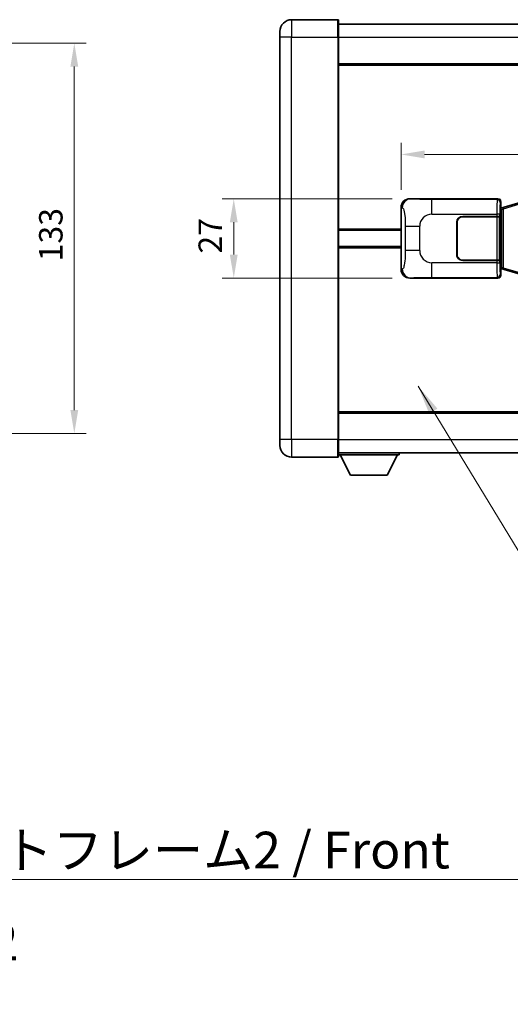
# Model space of a CAD drawing. Units: millimetres. Extents: x 58 to 11076, y 32 to 1437.
# Drawn here: x 2660 to 2827, y 458 to 793 of the extents above; entities that cross this region are included whole.
import ezdxf

# ---------------------------------------------------------------- set-up
doc = ezdxf.new("R2010")
doc.units = ezdxf.units.MM
doc.header["$LTSCALE"] = 4
doc.layers.get('Defpoints').update_dxf_attribs({"lineweight": 25})
for name, color, linetype, lineweight in [('Dimension (ISO)', 7, 'Continuous', 18), ('Dimension (ISO) @ 1', 7, 'Continuous', 18), ('Symbol (ISO)', 7, 'Continuous', 18), ('Visible (ISO)', 7, 'Continuous', 35), ('Visible Narrow (ISO)', 7, 'Continuous', 25)]:
    doc.layers.add(name, color=color, linetype=linetype, lineweight=lineweight)
doc.styles.add('Note Text (TK)', font='txt')
doc.dimstyles.new('Default - Method 1b (TK)', dxfattribs={"dimscale": 4, "dimtxt": 2.5, "dimasz": 2.5, "dimexe": 1, "dimexo": 1.499999999999999, "dimgap": 1, "dimtad": 1, "dimtoh": 1, "dimrnd": 1e-08, "dimdsep": 46, "dimtxsty": 'Note Text (TK)', "dimcen": 0.09, "dimdle": 5, "dimclrd": 100, "dimclre": 100, "dimclrt": 7, "dimadec": 1, "dimazin": 1, "dimtfac": 1, "dimtmove": 0, "dimatfit": 3, "dimfxl": 1, "dimtolj": 1, "dimlwd": -1, "dimlwe": -1, "dimarcsym": 0})
doc.dimstyles.new('Default - Method 1b (TK)$7', dxfattribs={"dimscale": 4, "dimtxt": 2.5, "dimasz": 2.5, "dimexe": 1, "dimexo": 1.499999999999999, "dimgap": 1, "dimtad": 1, "dimtoh": 1, "dimrnd": 1e-08, "dimdsep": 46, "dimtxsty": 'Note Text (TK)', "dimcen": 0.09, "dimdle": 5, "dimclrd": 100, "dimclre": 100, "dimclrt": 7, "dimadec": 1, "dimazin": 1, "dimtfac": 1, "dimtmove": 0, "dimatfit": 3, "dimfxl": 1, "dimtolj": 1, "dimlwd": -1, "dimlwe": -1, "dimarcsym": 0})

# ---------------------------------------------------------------- blocks, each defined once
blk = doc.blocks.new('*D277')
at = {"layer": 'Defpoints', "color": 0}
for p in [(2583.884024519568, 785.0263009614348), (2583.884024519568, 652.0263009614342), (2678.884024519569, 652.0263009614342)]:
    blk.add_point(p, dxfattribs=at)
at = {"layer": 'Dimension (ISO)', "color": 100}
for p, q in [((2589.884024519569, 785.0263009614348), (2682.884024519569, 785.0263009614348)), ((2678.884024519569, 777.0263009614348), (2678.884024519569, 660.0263009614342)), ((2589.884024519569, 652.0263009614342), (2682.884024519569, 652.0263009614342))]:
    blk.add_line(p, q, dxfattribs=at)
for points in [[(2677.550691186235, 777.0263009614348), (2680.217357852902, 777.0263009614348), (2678.884024519569, 785.0263009614348)], [(2677.550691186235, 660.0263009614342), (2680.217357852902, 660.0263009614342), (2678.884024519569, 652.0263009614342)]]:
    blk.add_solid(points, dxfattribs=at)
at = {"layer": 'Dimension (ISO)', "color": 7, "insert": (2670.884024519569, 710.7081191432527), "char_height": 8, "attachment_point": 4, "rotation": 90, "style": 'Note Text (TK)'}
blk.add_mtext('\\A1;133', dxfattribs=at)
blk = doc.blocks.new('*D274')
at = {"layer": 'Defpoints', "color": 0}
for p in [(2793.183728540843, 732.0263009614519), (2733.183728540853, 705.026300961452), (2793.183728540854, 705.026300961452)]:
    blk.add_point(p, dxfattribs=at)
at = {"layer": 'Dimension (ISO)', "color": 100}
for p, q in [((2787.183728540843, 732.0263009614519), (2729.183728540853, 732.0263009614519)), ((2733.183728540853, 724.0263009614519), (2733.183728540853, 713.026300961452)), ((2787.183728540854, 705.026300961452), (2729.183728540853, 705.026300961452))]:
    blk.add_line(p, q, dxfattribs=at)
for points in [[(2731.85039520752, 724.0263009614519), (2734.517061874186, 724.0263009614519), (2733.183728540853, 732.0263009614519)], [(2731.85039520752, 713.026300961452), (2734.517061874186, 713.026300961452), (2733.183728540853, 705.026300961452)]]:
    blk.add_solid(points, dxfattribs=at)
at = {"layer": 'Dimension (ISO)', "color": 7, "insert": (2725.183728540853, 713.3672100523615), "char_height": 8, "attachment_point": 4, "rotation": 90, "style": 'Note Text (TK)'}
blk.add_mtext('\\A1;27', dxfattribs=at)
blk = doc.blocks.new('*D273')
at = {"layer": 'Defpoints', "color": 0}
for p in [(2987.647929780852, 747.1317130776649), (2790.147929780852, 729.0444619193878), (2987.647929780852, 729.0444619194693)]:
    blk.add_point(p, dxfattribs=at)
at = {"layer": 'Dimension (ISO)', "color": 100}
for p, q in [((2790.147929780852, 735.0444619193877), (2790.147929780852, 751.1317130776649)), ((2987.647929780852, 735.0444619194693), (2987.647929780852, 751.1317130776649)), ((2798.147929780852, 747.1317130776649), (2979.647929780851, 747.1317130776649))]:
    blk.add_line(p, q, dxfattribs=at)
for points in [[(2798.147929780852, 748.4650464109982), (2798.147929780852, 745.7983797443316), (2790.147929780852, 747.1317130776649)], [(2979.647929780851, 748.4650464109982), (2979.647929780851, 745.7983797443316), (2987.647929780852, 747.1317130776649)]]:
    blk.add_solid(points, dxfattribs=at)
at = {"layer": 'Dimension (ISO)', "color": 7, "insert": (2876.988838871754, 755.1317130776649), "char_height": 8, "attachment_point": 4, "style": 'Note Text (TK)'}
blk.add_mtext('\\A1;197.5', dxfattribs=at)

msp = doc.modelspace()

# ---------------------------------------------------------------- linework, layer by layer
at = {"layer": 'Visible (ISO)'}
for p, q in [((2768.647929780824, 793.0263009614426), (2752.897929780824, 793.026300961436)), ((2768.897929780824, 792.7763009614428), (2768.897929780829, 787.0263009614426)), ((2748.897929780827, 787.0263009614343), (2748.897929780826, 789.0263009614343)), ((2768.897929780825, 791.5263009614333), (3016.397929780826, 791.5263009615355)), ((2748.897929780828, 787.0263009614343), (2748.897929780885, 650.0263009614339)), ((2768.897929780886, 650.0263009614421), (2768.897929780829, 787.0263009614426)), ((2768.897929780832, 778.0263009614423), (3016.397929780832, 778.0263009615445)), ((2793.183728540843, 732.0263009614519), (2823.148538953832, 732.0263009614642)), ((2790.147929780861, 708.0081400035137), (2790.147929780852, 729.0444619193878)), ((2823.955865548649, 728.8342367292599), (2824.147929780852, 729.0263009614648)), ((2823.955865548657, 708.2183651936693), (2823.955865548649, 728.8342367292599)), ((2824.137929780853, 728.7763009614646), (2823.955865548649, 728.7763009614646)), ((2824.273344918869, 728.8169255028697), (2824.137929780853, 728.7763009614646)), ((2824.211314199005, 728.2763009614646), (2824.137929780853, 728.7763009614646)), ((2824.147929780851, 731.0269101344456), (2824.147929780852, 729.0263009614648)), ((2825.257433462355, 729.1121520659157), (2824.27334491887, 728.8169255028695)), ((2830.737936653554, 730.7563030232775), (2825.257433462355, 729.1121520659158)), ((2811.147929780857, 726.0263009614592), (2822.780652156894, 726.0263009614639)), ((2811.147929780857, 725.9263009614593), (2822.722929780857, 725.9263009614641)), ((2822.722929780857, 725.9263009614641), (2823.722929780857, 725.9263009614644)), ((2823.780042983913, 726.0263009614645), (2822.780652156895, 726.0263009614639)), ((2823.722929780857, 725.9263009614644), (2823.722929780863, 711.1263009614646)), ((2823.780042983913, 726.0263009614645), (2823.781261701193, 726.0263009614645)), ((2823.781261701193, 726.0263009614645), (2823.781261701199, 711.0263009614645)), ((2768.897929780856, 721.2763009614418), (2790.147929780855, 721.2763009614506)), ((2809.147929780862, 713.0263009614584), (2809.147929780858, 724.0263009614584)), ((2809.247929780862, 713.0263009614584), (2809.247929780858, 724.0263009614584)), ((2809.247929780858, 721.0263009614584), (2809.147929780858, 721.0263009614584)), ((2809.247929780859, 720.5263009614584), (2809.147929780858, 720.5263009614584)), ((2768.897929780858, 715.7763009614418), (2790.147929780858, 715.7763009614504)), ((2809.14792978086, 716.5263009614584), (2809.247929780861, 716.5263009614584)), ((2809.14792978086, 716.0263009614584), (2809.247929780861, 716.0263009614584)), ((2822.722929780863, 711.1263009614642), (2811.147929780863, 711.1263009614593)), ((2823.722929780863, 711.1263009614646), (2822.722929780863, 711.1263009614642)), ((2822.780652156901, 711.0263009614641), (2811.147929780863, 711.0263009614594)), ((2822.780652156901, 711.0263009614641), (2823.78004298392, 711.0263009614645)), ((2823.781261701199, 711.0263009614645), (2823.78004298392, 711.0263009614645)), ((2823.955865548657, 708.2763009614646), (2824.137929780862, 708.2763009614648)), ((2824.147929780861, 708.0263009614648), (2823.955865548657, 708.2183651936693)), ((2824.211314199013, 708.7763009614648), (2824.137929780862, 708.2763009614648)), ((2824.137929780862, 708.2763009614646), (2824.273344918878, 708.2356764200599)), ((2824.147929780861, 708.0263009614648), (2824.147929780862, 706.0256917884839)), ((2824.273344918879, 708.2356764200597), (2825.257433462364, 707.9404498570145)), ((2825.257433462364, 707.9404498570146), (2830.737936653564, 706.2962988996572)), ((2823.148538953843, 705.0263009614645), (2793.183728540854, 705.026300961452)), ((2768.897929780881, 659.0263009614412), (3016.397929780882, 659.0263009615434)), ((2748.897929780885, 648.0263009614337), (2748.897929780884, 650.0263009614339)), ((2768.897929780886, 650.0263009614421), (2768.897929780886, 644.2763009614422)), ((2752.897929780886, 644.0263009614355), (2768.647929780886, 644.0263009614421)), ((2768.897929780886, 645.5263009614416), (3016.397929780886, 645.5263009615446)), ((2768.897929780883, 644.8263009614393), (2789.497929780883, 644.8263009614565)), ((2772.947929780888, 637.9263009614427), (2769.397929780883, 644.8263009614398)), ((2785.447929780888, 637.9263009614531), (2788.997929780884, 644.8263009614561)), ((2789.497929780882, 645.5263009614565), (2789.497929780883, 644.8263009614565)), ((2772.947929780888, 637.9263009614427), (2785.447929780888, 637.9263009614531))]:
    msp.add_line(p, q, dxfattribs=at)
for centre, radius, start, end in [((2752.897929780826, 789.026300961436), 4, 90.00000000002605, 180), ((2768.647929780824, 792.7763009614426), 0.2500000000000051, 0, 90.00000000003907), ((2811.147929780858, 724.0263009614592), 1.999999999999997, 90.00000000002605, 180), ((2811.147929780858, 724.0263009614592), 1.899999999999994, 90.00000000002605, 180), ((2811.147929780862, 713.0263009614592), 1.999999999999992, 180, 270.000000000026), ((2811.147929780862, 713.0263009614594), 1.899999999999994, 180, 270.000000000026), ((2752.897929780885, 648.0263009614354), 4.000000000000027, 180, 270.000000000026), ((2768.647929780886, 644.276300961442), 0.2500000000000129, 270.0000000000391, 0)]:
    msp.add_arc(centre, radius, start, end, dxfattribs=at)
for centre, major_axis, ratio, start_param, end_param in [((2793.204079865717, 729.0244723285554), (-3.009761169310448, 0.5407089662769664), 0.9810509548508086, 4.893504061070592, 6.45764120074397), ((2823.147320236552, 731.0256914171654), (0.7079685445988942, 0.7079685445994822), 0.9987827659587185, 5.498396131367769, 7.067974482991459), ((2793.204079865726, 708.0281295943485), (-3.009761169310001, -0.5407089662794529), 0.9810509548508086, 6.108729413615188, 7.672866553288582), ((2823.147320236563, 706.0269105057632), (0.7079685445994796, -0.7079685445988974), 0.9987827659587184, 5.498396131367773, 7.067974482991376)]:
    msp.add_ellipse(centre, major_axis=major_axis, ratio=ratio, start_param=start_param, end_param=end_param, dxfattribs=at)
at = {"layer": 'Visible Narrow (ISO)'}
for p, q in [((2752.897929780824, 793.026300961436), (2752.897929780829, 787.026300961436)), ((2768.647929780828, 787.0263009614426), (2768.647929780824, 793.0263009614426)), ((2752.897929780829, 787.026300961436), (2748.897929780827, 787.0263009614343)), ((2752.897929780829, 787.026300961436), (2768.647929780828, 787.0263009614426)), ((2752.897929780886, 650.0263009614355), (2752.897929780829, 787.026300961436)), ((2768.647929780828, 787.0263009614426), (2768.897929780829, 787.0263009614426)), ((2768.647929780828, 787.0263009614426), (2768.647929780886, 650.026300961442)), ((2768.897929780828, 787.0263009614331), (3016.397929780829, 787.0263009615353)), ((2768.897929780832, 777.5263009614422), (3016.397929780833, 777.5263009615445)), ((2793.500069265141, 731.9694697856862), (2793.183728540843, 732.0263009614519)), ((2822.915460365738, 731.7932223733691), (2800.637602192267, 731.7932223733599)), ((2800.637602192271, 726.7962682382642), (2800.637602192267, 731.7932223733598)), ((2823.148538953832, 732.0263009614642), (2822.915460365738, 731.7932223733691)), ((2790.147929780852, 729.0444619193878), (2790.5551877148, 728.9712973046277)), ((2823.914851192758, 730.7938315463505), (2824.147929780851, 731.0269101344456)), ((2823.955865548649, 728.2763009614646), (2824.211314199005, 728.2763009614646)), ((2824.211314199005, 728.2763009614646), (2824.417018861653, 728.3380123602592)), ((2824.417018861653, 728.3380123602592), (2824.273344918869, 728.8169255028697)), ((2824.417018861653, 728.3380123602592), (2825.073077890644, 728.6332389233052)), ((2824.417018861653, 728.3380123602592), (2824.417018861661, 708.7145895626705)), ((2825.073077890644, 728.633238923305), (2830.553581081842, 730.2773898806669)), ((2825.073077890652, 708.419362999625), (2825.073077890644, 728.633238923305)), ((2800.637602192271, 726.7962682382642), (2822.780652156894, 726.7962682382735)), ((2822.722929780857, 725.9263009614641), (2822.722929780863, 711.1263009614642)), ((2823.780042983912, 726.796268238274), (2822.780652156894, 726.7962682382735)), ((2822.780652156894, 726.7962682382735), (2822.780652156894, 726.0263009614639)), ((2823.780042983913, 726.0263009614645), (2823.780042983912, 726.796268238274)), ((2768.897929780856, 721.7763009614418), (2790.147929780855, 721.7763009614506)), ((2791.59684934779, 722.6636513110174), (2796.504985265029, 722.6636513110194)), ((2791.59684934779, 722.6636513110174), (2791.596849347793, 714.3889506118849)), ((2796.504985265033, 714.388950611887), (2796.504985265029, 722.6636513110195)), ((2768.897929780858, 715.2763009614416), (2790.147929780858, 715.2763009614503)), ((2796.504985265033, 714.388950611887), (2791.596849347793, 714.3889506118849)), ((2790.555187714808, 708.0813046182742), (2790.147929780861, 708.0081400035137)), ((2800.637602192278, 705.2593795495499), (2800.637602192278, 710.2563336846454)), ((2822.780652156901, 710.2563336846546), (2800.637602192278, 710.2563336846454)), ((2822.780652156901, 711.0263009614641), (2822.780652156901, 710.2563336846546)), ((2822.780652156901, 710.2563336846546), (2823.78004298392, 710.256333684655)), ((2823.78004298392, 710.256333684655), (2823.78004298392, 711.0263009614645)), ((2824.211314199013, 708.7763009614648), (2823.955865548657, 708.7763009614647)), ((2824.417018861661, 708.7145895626705), (2824.211314199013, 708.7763009614648)), ((2824.417018861661, 708.7145895626705), (2824.273344918879, 708.2356764200599)), ((2825.073077890652, 708.4193629996252), (2824.417018861661, 708.7145895626705)), ((2830.553581081852, 706.7752120422678), (2825.073077890652, 708.419362999625)), ((2793.183728540854, 705.026300961452), (2793.500069265152, 705.0831321372181)), ((2800.637602192278, 705.2593795495499), (2822.91546036575, 705.2593795495592)), ((2822.91546036575, 705.2593795495592), (2823.148538953843, 705.0263009614645)), ((2824.147929780862, 706.0256917884839), (2823.914851192768, 706.2587703765786)), ((2768.897929780881, 659.5263009614413), (3016.397929780882, 659.5263009615434)), ((2752.897929780886, 650.0263009614355), (2748.897929780884, 650.0263009614339)), ((2768.647929780886, 650.026300961442), (2752.897929780886, 650.0263009614355)), ((2752.897929780886, 650.0263009614355), (2752.897929780886, 644.0263009614355)), ((2768.647929780886, 650.026300961442), (2768.897929780886, 650.0263009614421)), ((2768.647929780886, 644.0263009614421), (2768.647929780886, 650.026300961442)), ((2768.897929780885, 650.026300961441), (3016.397929780886, 650.0263009615442))]:
    msp.add_line(p, q, dxfattribs=at)
for centre, start, end in [((2800.637602192273, 722.6636513110212), 90.00000000002605, 180), ((2800.637602192276, 714.3889506118886), 180, 270.000000000026)]:
    msp.add_arc(centre, 4.132616927243266, start, end, dxfattribs=at)
for centre, major_axis, ratio, start_param, end_param in [((2793.500069265142, 728.9712973046289), (0.5304630476618926, 2.952729069024995), 0.981050954850753, 0.1811150806857418, 1.7452522203591), ((2822.92033523486, 726.7962682382736), (2.0538e-12, -4.999999999999986), 0.0279366155931035, 3.176499238730981, 4.712388980384624), ((2822.915460365739, 730.7938315463501), (0.7071067811900189, -0.7071067811830628), 0.9987827659587276, 0.7860071509784934, 2.355585502602174), ((2823.919726061879, 726.7962682382741), (-1.6409e-12, 3.999999999999989), 0.0349207694914532, 0.0349065851041379, 1.570796326794837), ((2825.401107405139, 728.6332389233052), (-0.1436739427833734, 0.4789131426105102), 0.6398634018604343, 2.68e-14, 1.381144297557463), ((2793.500069265151, 708.0813046182755), (0.530463047663848, -2.952729069024641), 0.9810509548507539, 4.537933086820665, 6.102070226494014), ((2822.920335234866, 710.2563336846547), (2.0626e-12, -4.999999999999984), 0.0279366155931035, 4.712388980384677, 6.248278722176606), ((2823.919726061885, 710.2563336846551), (-1.6479e-12, 3.999999999999988), 0.0349207694914533, 1.570796326794859, 3.106686068573042), ((2825.401107405147, 708.4193629996252), (-0.1436739427829774, -0.4789131426106534), 0.6398634018604192, 4.902041009622646, 6.283185307180461), ((2822.915460365749, 706.2587703765784), (-0.7071067811892635, -0.7071067811838213), 0.9987827659587292, 0.7860071509874365, 2.355585502611031)]:
    msp.add_ellipse(centre, major_axis=major_axis, ratio=ratio, start_param=start_param, end_param=end_param, dxfattribs=at)
for points, knots in [([(2800.637602192267, 731.7932223733599), (2800.101262814083, 731.7932223733598), (2799.466003287887, 731.7935241180973), (2798.765852806615, 731.7979047372211), (2797.807338373304, 731.8039018575108), (2796.756977842135, 731.8174334180244), (2795.896878192665, 731.8377913633994), (2795.074829731092, 731.8572486642911), (2794.415413736627, 731.883137913436), (2794.035546782722, 731.909275223679), (2793.738274199956, 731.9297295054813), (2793.604797256743, 731.9506552150627), (2793.500069265141, 731.9694697856862)], [0, 0, 0, 0, 0.2127021665085032, 0.2127021665085032, 0.2127021665085032, 0.5038939917641443, 0.5038939917641443, 0.5038939917641443, 0.7822033622209533, 0.7822033622209533, 0.7822033622209533, 1, 1, 1, 1]), ([(2790.5551877148, 728.9712973046277), (2790.692610138966, 728.9466091208367), (2790.842363123598, 728.8831311833462), (2790.98596736233, 728.5583067034576), (2791.173757141793, 728.1335370867553), (2791.347991812521, 727.2673845661982), (2791.454933929072, 726.2153142820072), (2791.536664670224, 725.4112673186173), (2791.578338927444, 724.5201954656891), (2791.590854153625, 723.7153120354066), (2791.59659074995, 723.3463781255181), (2791.59684934779, 722.9937704581758), (2791.59684934779, 722.6636513110174)], [0, 0, 0, 0, 0.2655907929780169, 0.2655907929780169, 0.2655907929780169, 0.6129011292299753, 0.6129011292299753, 0.6129011292299753, 0.8783337960523148, 0.8783337960523148, 0.8783337960523148, 1, 1, 1, 1]), ([(2791.596849347793, 714.3889506118849), (2791.596849347793, 713.792479011872), (2791.594335122614, 713.1232225290239), (2791.565099627048, 712.420184019293), (2791.520554799039, 711.3489954215253), (2791.414073071007, 710.254448286041), (2791.259703518116, 709.4656098537318), (2791.129729989581, 708.8014366889439), (2790.973020952081, 708.3870035826396), (2790.817927792837, 708.2168792053031), (2790.728170840555, 708.1184232470076), (2790.639635671958, 708.0964758445097), (2790.555187714808, 708.0813046182742)], [0, 0, 0, 0, 0.2198310396742269, 0.2198310396742269, 0.2198310396742269, 0.5547778453970024, 0.5547778453970024, 0.5547778453970024, 0.8367908291473675, 0.8367908291473675, 0.8367908291473675, 1, 1, 1, 1]), ([(2793.500069265152, 705.0831321372181), (2793.608252949843, 705.1025675292731), (2793.748678724503, 705.1241797283693), (2794.066215462473, 705.145413032179), (2794.511438656879, 705.1751845773878), (2795.311341781526, 705.2036295656868), (2796.303816818716, 705.2236896958754), (2797.167686364485, 705.2411504227497), (2798.148354209952, 705.2518064283896), (2799.031419883987, 705.2562044109978), (2799.626361973988, 705.2591674352004), (2800.171144777073, 705.2593795495497), (2800.637602192278, 705.2593795495499)], [0, 0, 0, 0, 0.2249832392247546, 0.2249832392247546, 0.2249832392247546, 0.540435734882797, 0.540435734882797, 0.540435734882797, 0.8150117130425895, 0.8150117130425895, 0.8150117130425895, 1, 1, 1, 1])]:
    msp.add_open_spline(points, degree=3, knots=knots, dxfattribs=at)

# ---------------------------------------------------------------- texts
at = {"layer": 'Symbol (ISO)', "color": 7, "insert": (2603.371173636601, 516.4134126071314), "char_height": 12.5, "width": 258.4064245223999, "attachment_point": 1, "line_spacing_factor": 1.5, "style": 'Note Text (TK)'}
msp.add_mtext('{\\fＭＳ Ｐゴシック|b0|i0;フロントフレーム2 / Front frame2}', dxfattribs=at)

# ---------------------------------------------------------------- dimensions: what is measured, and where the dimension line sits
at = {"layer": 'Dimension (ISO) @ 1', "color": 100}
for base, p1, p2, override, picture, middle in [((2678.884024519569, 652.0263009614342), (2583.884024519568, 785.0263009614348), (2583.884024519568, 652.0263009614342), {"dimscale": 1, "dimtxt": 8, "dimasz": 8, "dimexe": 4, "dimexo": 5.999999999999999, "dimgap": 4, "dimtoh": 0, "dimdec": 2, "dimcen": 0.36, "dimtol": 0, "dimlim": 0, "dimtp": 0, "dimtm": 0, "dimtdec": 2, "dimtix": 0, "dimtofl": 0, "dimtmove": 0, "dimatfit": 1}, '*D277', (2678.884024519569, 718.5263009614345)), ((2733.183728540853, 705.026300961452), (2793.183728540843, 732.0263009614519), (2793.183728540854, 705.026300961452), {"dimscale": 1, "dimtxt": 8, "dimasz": 8, "dimexe": 4, "dimexo": 5.999999999999999, "dimgap": 4, "dimtoh": 0, "dimdec": 2, "dimcen": 0.36, "dimtol": 0, "dimlim": 0, "dimtp": 0, "dimtm": 0, "dimtdec": 2, "dimtix": 0, "dimtofl": 1, "dimtmove": 0, "dimatfit": 1}, '*D274', (2733.183728540853, 718.5263009614524))]:
    dim = msp.add_linear_dim(base=base, p1=p1, p2=p2, angle=270, dimstyle='Default - Method 1b (TK)', override=override, dxfattribs=at)
    dim.commit()
    dim.dimension.update_dxf_attribs({"geometry": picture, "text_midpoint": middle, "dimtype": 128})
dim = msp.add_linear_dim(base=(2987.647929780852, 747.1317130776649), p1=(2790.147929780852, 729.0444619193878), p2=(2987.647929780852, 729.0444619194693), dimstyle='Default - Method 1b (TK)', override={"dimscale": 1, "dimtxt": 8, "dimasz": 8, "dimexe": 4, "dimexo": 5.999999999999999, "dimgap": 4, "dimtoh": 0, "dimdec": 2, "dimcen": 0.36, "dimtol": 0, "dimlim": 0, "dimtp": 0, "dimtm": 0, "dimtdec": 2, "dimtix": 0, "dimtofl": 0, "dimtmove": 0, "dimatfit": 1}, dxfattribs=at)
dim.commit()
dim.dimension.update_dxf_attribs({"geometry": '*D273', "text_midpoint": (2888.897929780845, 747.1317130776649), "dimtype": 128})

# ---------------------------------------------------------------- leaders
at = {"layer": 'Symbol (ISO)', "color": 100, "annotation_type": 0, "has_hookline": 1, "hookline_direction": 0}
for points, text_width in [([(2795.946666176492, 668.2309644356179), (2851.421696225263, 576.9406987980581), (2861.421696225263, 576.9406987980581)], 229.1193181818182), ([(2566.556154703761, 457.6318977618071), (2593.3711736366, 500.1807742045999), (2603.371173636601, 500.1807742045999)], 249.21875)]:
    msp.add_leader(points, dimstyle='Default - Method 1b (TK)$7', override={"dimgap": 0, "dimtad": 1}, dxfattribs=dict(at, text_width=text_width))

doc.saveas('drawing.dxf')
